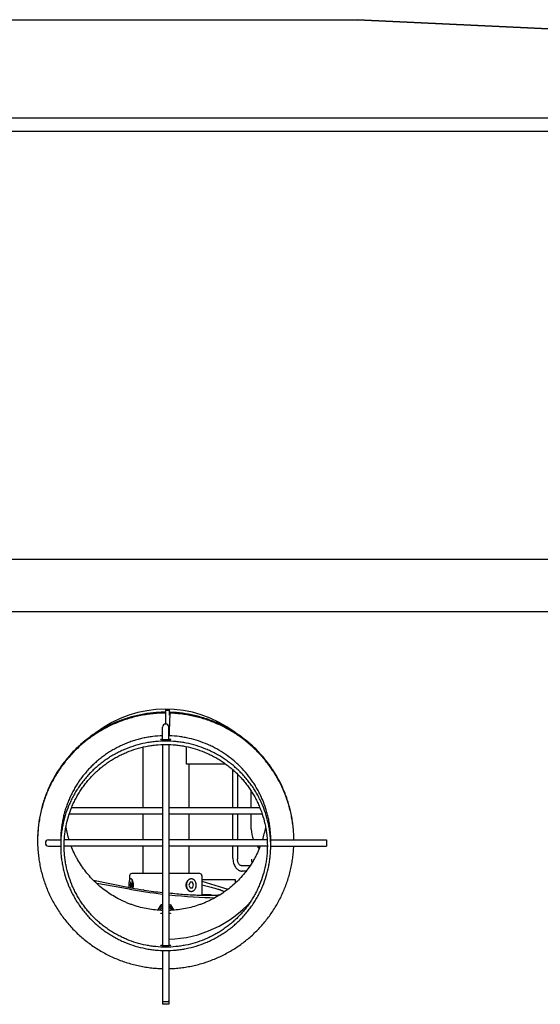
# Model space of a CAD drawing. Units: inches. Extents: x -48.3 to 35.3, y -57.8 to 21.5.
# Drawn here: x 15.5 to 25.4, y 2.7 to 21.5 of the extents above; entities that cross this region are included whole.
import ezdxf

# ---------------------------------------------------------------- set-up
doc = ezdxf.new("R2010")
doc.units = ezdxf.units.IN
doc.header["$LTSCALE"] = 0.935
doc.header["$MEASUREMENT"] = 0
doc.layers.get('0').update_dxf_attribs({"linetype": 'CONTINUOUS'})
for name, color, linetype in [('02___PRT_ALL_AXES', 7, 'CONTINUOUS'), ('AXIS', 7, 'CONTINUOUS'), ('P_ROUNDS', 7, 'CONTINUOUS'), ('ROUND', 7, 'CONTINUOUS'), ('WINDBAND', 7, 'CONTINUOUS')]:
    doc.layers.add(name, color=color, linetype=linetype)

msp = doc.modelspace()

# ---------------------------------------------------------------- linework, layer by layer
at = {"color": 7, "linetype": 'CONTINUOUS'}
for p, q in [((14.581, 21.474), (21.881, 21.474)), ((21.881, 21.474), (29.485, 21.116)), ((30.051, 19.599), (6.411, 19.599)), ((26.465, 19.349), (9.997, 19.349)), ((18.231, 8.075), (18.231, 8.355)), ((18.304, 8.328), (18.305, 8.355)), ((18.304, 7.938), (18.316, 8.281)), ((18.316, 8.292), (18.316, 8.298)), ((18.317, 8.298), (18.316, 8.298)), ((18.316, 8.286), (18.316, 8.292)), ((18.316, 8.281), (18.316, 8.286)), ((18.171, 7.776), (18.171, 8.015)), ((18.291, 7.776), (18.291, 8.015)), ((18.171, 7.681), (18.171, 3.858)), ((18.291, 7.681), (18.291, 3.858)), ((18.627, 7.311), (18.627, 7.64)), ((19.369, 7.311), (18.627, 7.311)), ((18.171, 6.482), (16.442, 6.482)), ((20.02, 6.482), (18.291, 6.482)), ((18.171, 6.362), (16.397, 6.362)), ((20.065, 6.362), (18.291, 6.362)), ((15.791, 5.857), (15.791, 5.852)), ((15.999, 5.873), (16.231, 5.873)), ((16.232, 5.907), (16.232, 5.902)), ((16.233, 5.906), (16.232, 5.874)), ((16.233, 5.907), (16.233, 5.906)), ((18.171, 5.873), (16.297, 5.873)), ((20.165, 5.873), (18.291, 5.873)), ((20.229, 5.906), (20.229, 5.907)), ((20.23, 5.874), (20.229, 5.906)), ((20.23, 5.873), (21.291, 5.873)), ((21.291, 5.873), (21.291, 5.753)), ((15.999, 5.753), (16.231, 5.753)), ((18.171, 5.753), (16.297, 5.753)), ((16.298, 5.72), (16.298, 5.719)), ((20.165, 5.753), (18.291, 5.753)), ((20.164, 5.719), (20.164, 5.72)), ((20.231, 5.753), (21.291, 5.753)), ((16.858, 5.104), (17.508, 4.972)), ((17.544, 5.189), (17.544, 5.095)), ((18.171, 5.229), (17.584, 5.229)), ((18.879, 5.229), (18.291, 5.229)), ((18.919, 5.189), (18.919, 4.812)), ((18.919, 5.12), (19.553, 5.12)), ((18.919, 5.084), (19.412, 4.934)), ((19.553, 5.12), (19.553, 5.053)), ((17.544, 4.931), (16.922, 5.04)), ((17.821, 4.916), (17.81, 4.918)), ((18.919, 5.014), (19.093, 4.972)), ((18.919, 4.83), (19.093, 4.83)), ((18.086, 4.538), (18.142, 4.635)), ((18.171, 4.635), (18.142, 4.635)), ((18.322, 4.635), (18.291, 4.635)), ((18.322, 4.635), (18.378, 4.538)), ((18.171, 3.77), (18.171, 2.743)), ((18.291, 3.77), (18.291, 2.743)), ((18.291, 2.743), (18.171, 2.743))]:
    msp.add_line(p, q, dxfattribs=at)
at = {"color": 40, "linetype": 'CONTINUOUS'}
for p, q in [((17.559, 5.064), (17.551, 5.01)), ((17.575, 5.064), (17.559, 5.064)), ((17.583, 5.01), (17.575, 5.064)), ((18.695, 5.064), (18.673, 5.01)), ((18.74, 5.064), (18.695, 5.064)), ((18.762, 5.01), (18.74, 5.064)), ((17.551, 5.01), (17.558, 4.962)), ((17.576, 4.958), (17.583, 5.01)), ((18.673, 5.01), (18.695, 4.956)), ((18.695, 4.956), (18.74, 4.956)), ((18.74, 4.956), (18.762, 5.01))]:
    msp.add_line(p, q, dxfattribs=at)
at = {"color": 3, "linetype": 'CONTINUOUS'}
msp.add_arc((18.231, 6.141), 2.19, 88.0908, 90.0006, dxfattribs=at)
at = {"color": 7, "linetype": 'CONTINUOUS'}
for centre, radius, start, end in [((18.231, 6.153), 2.177, 88.0796, 90.0006), ((18.231, 8.015), 0.06, 0, 180), ((18.231, 6.24), 2.002, 87.625, 88.0076), ((18.202, 8.518), 0.743, 267.6138, 267.9423), ((18.218, 6.456), 1.922, 190.4807, 197.6706), ((18.244, 6.456), 1.922, 342.3294, 349.5193), ((18.213, 5.852), 2.422, 179.6087, 179.8765), ((15.999, 5.813), 0.06, 90, 270), ((18.213, 5.86), 1.982, 178.7756, 179.4994), ((18.654, 5.799), 2.423, 178.2258, 179.1605), ((18.354, 5.804), 2.123, 179.1882, 179.5369), ((17.891, 5.801), 2.34, 0.823, 1.7915), ((18.246, 5.86), 1.985, 0.3756, 1.3382), ((18.105, 5.804), 2.126, 0.4633, 0.8116), ((17.584, 5.189), 0.04, 89.9966, 180), ((18.879, 5.189), 0.04, 0, 90.0034), ((18.557, 10.116), 5.251, 258.4691, 259.0404), ((18.636, 10.52), 5.661, 259.038, 259.2008), ((18.896, 11.929), 7.095, 259.2678, 261.1913), ((19.29, 14.469), 9.665, 261.2552, 263.3494), ((18.232, 4.479), 0.15, 114.0963, 156.884), ((18.232, 4.479), 0.123, 119.8962, 152.487), ((18.232, 4.479), 0.15, 23.1597, 66.5351), ((18.232, 4.479), 0.123, 27.5694, 60.9977)]:
    msp.add_arc(centre, radius, start, end, dxfattribs=at)
for start_param, end_param in [(-2.08159, -1.602171), (-1.514728, -0.81144)]:
    msp.add_ellipse((18.231, 4.987), major_axis=(1.375, -0.155), ratio=0.109651, start_param=start_param, end_param=end_param, dxfattribs=at)
for points, knots in [([(18.231, 8.299), (18.191, 8.299), (18.111, 8.297), (17.992, 8.288), (17.873, 8.274), (17.755, 8.253), (17.638, 8.227), (17.523, 8.195), (17.409, 8.158), (17.297, 8.115), (17.188, 8.067), (17.08, 8.013), (16.976, 7.954), (16.875, 7.89), (16.777, 7.821), (16.683, 7.748), (16.592, 7.67), (16.476, 7.56), (16.342, 7.413), (16.223, 7.253), (16.137, 7.118), (16.078, 7.015), (16.025, 6.908), (15.976, 6.799), (15.933, 6.688), (15.895, 6.574), (15.863, 6.459), (15.837, 6.343), (15.817, 6.225), (15.802, 6.107), (15.793, 5.988), (15.791, 5.908), (15.791, 5.868)], [0, 0, 0, 0, 0.031308, 0.062621, 0.09393, 0.125237, 0.156542, 0.187844, 0.219143, 0.250439, 0.28173, 0.313016, 0.344298, 0.375575, 0.406846, 0.438112, 0.469372, 0.500626, 0.563098, 0.625547, 0.656773, 0.687993, 0.719209, 0.75042, 0.781627, 0.81283, 0.84403, 0.875228, 0.906423, 0.937616, 0.968808, 1, 1, 1, 1]), ([(18.231, 8.294), (18.191, 8.294), (18.112, 8.292), (17.992, 8.283), (17.873, 8.269), (17.756, 8.248), (17.639, 8.222), (17.524, 8.19), (17.41, 8.153), (17.298, 8.11), (17.189, 8.062), (17.082, 8.008), (16.978, 7.95), (16.877, 7.886), (16.779, 7.818), (16.684, 7.744), (16.594, 7.666), (16.478, 7.557), (16.344, 7.41), (16.225, 7.25), (16.139, 7.116), (16.08, 7.013), (16.026, 6.906), (15.977, 6.797), (15.934, 6.686), (15.897, 6.573), (15.864, 6.458), (15.838, 6.342), (15.817, 6.225), (15.802, 6.106), (15.793, 5.987), (15.791, 5.908), (15.791, 5.868)], [0, 0, 0, 0, 0.031308, 0.062621, 0.09393, 0.125236, 0.156541, 0.187844, 0.219143, 0.250438, 0.281729, 0.313016, 0.344298, 0.375574, 0.406846, 0.438111, 0.469371, 0.500625, 0.563097, 0.625547, 0.656772, 0.687993, 0.719209, 0.75042, 0.781627, 0.81283, 0.844031, 0.875228, 0.906423, 0.937616, 0.968808, 1, 1, 1, 1]), ([(18.231, 8.288), (18.191, 8.288), (18.112, 8.286), (17.993, 8.277), (17.874, 8.263), (17.756, 8.242), (17.64, 8.216), (17.525, 8.185), (17.411, 8.147), (17.3, 8.105), (17.19, 8.057), (17.084, 8.003), (16.98, 7.945), (16.879, 7.881), (16.781, 7.813), (16.686, 7.74), (16.596, 7.662), (16.48, 7.553), (16.346, 7.406), (16.227, 7.247), (16.141, 7.113), (16.082, 7.01), (16.028, 6.904), (15.979, 6.795), (15.936, 6.685), (15.898, 6.572), (15.866, 6.457), (15.839, 6.341), (15.818, 6.224), (15.803, 6.106), (15.794, 5.987), (15.791, 5.908), (15.791, 5.868)], [0, 0, 0, 0, 0.031308, 0.062621, 0.09393, 0.125236, 0.156541, 0.187843, 0.219142, 0.250437, 0.281728, 0.313015, 0.344297, 0.375574, 0.406845, 0.438111, 0.469371, 0.500625, 0.563097, 0.625546, 0.656772, 0.687993, 0.719209, 0.75042, 0.781627, 0.812831, 0.844031, 0.875228, 0.906423, 0.937616, 0.968809, 1, 1, 1, 1]), ([(18.231, 8.282), (18.191, 8.282), (18.112, 8.281), (17.993, 8.272), (17.875, 8.257), (17.757, 8.237), (17.641, 8.211), (17.526, 8.18), (17.412, 8.143), (17.301, 8.1), (17.192, 8.052), (17.085, 7.999), (16.981, 7.94), (16.88, 7.877), (16.783, 7.809), (16.688, 7.736), (16.598, 7.659), (16.482, 7.55), (16.348, 7.403), (16.229, 7.245), (16.143, 7.111), (16.084, 7.008), (16.03, 6.902), (15.981, 6.794), (15.937, 6.683), (15.899, 6.57), (15.867, 6.456), (15.84, 6.34), (15.819, 6.223), (15.804, 6.106), (15.794, 5.987), (15.791, 5.908), (15.791, 5.868)], [0, 0, 0, 0, 0.031308, 0.062621, 0.093929, 0.125236, 0.156541, 0.187843, 0.219142, 0.250437, 0.281728, 0.313014, 0.344296, 0.375573, 0.406844, 0.43811, 0.46937, 0.500624, 0.563097, 0.625546, 0.656772, 0.687993, 0.719209, 0.75042, 0.781627, 0.812831, 0.844031, 0.875228, 0.906423, 0.937617, 0.968809, 1, 1, 1, 1]), ([(18.301, 8.241), (18.301, 8.241), (18.301, 8.241), (18.301, 8.241), (18.301, 8.241), (18.301, 8.241), (18.301, 8.241), (18.301, 8.242), (18.301, 8.242), (18.301, 8.242), (18.301, 8.242), (18.301, 8.243), (18.301, 8.243), (18.301, 8.243), (18.301, 8.244), (18.301, 8.245), (18.301, 8.246), (18.301, 8.248), (18.301, 8.25), (18.301, 8.251), (18.302, 8.253), (18.302, 8.257), (18.302, 8.261), (18.302, 8.266), (18.302, 8.273), (18.303, 8.279), (18.303, 8.287), (18.303, 8.294), (18.303, 8.302), (18.304, 8.314), (18.304, 8.322), (18.304, 8.328)], [0, 0, 0, 0, 0.000082, 0.000305, 0.000675, 0.001192, 0.001855, 0.002666, 0.004728, 0.007376, 0.010607, 0.014419, 0.018811, 0.02378, 0.029325, 0.04213, 0.057207, 0.074516, 0.094014, 0.115659, 0.13941, 0.16522, 0.222781, 0.287828, 0.359829, 0.438144, 0.522086, 0.610953, 0.704003, 0.80048, 1, 1, 1, 1]), ([(20.671, 5.873), (20.671, 5.912), (20.669, 5.989), (20.66, 6.105), (20.646, 6.221), (20.619, 6.374), (20.572, 6.562), (20.507, 6.745), (20.445, 6.888), (20.393, 6.992), (20.336, 7.094), (20.275, 7.193), (20.209, 7.289), (20.138, 7.381), (20.063, 7.47), (19.984, 7.556), (19.9, 7.637), (19.813, 7.715), (19.722, 7.788), (19.628, 7.857), (19.531, 7.921), (19.43, 7.981), (19.327, 8.036), (19.187, 8.102), (19.005, 8.172), (18.817, 8.225), (18.665, 8.256), (18.549, 8.274), (18.433, 8.286), (18.355, 8.291), (18.316, 8.292)], [0, 0, 0, 0, 0.031194, 0.062388, 0.093584, 0.124781, 0.187165, 0.249561, 0.280774, 0.311991, 0.343213, 0.37444, 0.405672, 0.43691, 0.468153, 0.499402, 0.530656, 0.561916, 0.593182, 0.624454, 0.65573, 0.687012, 0.718299, 0.74959, 0.812167, 0.874758, 0.906065, 0.937375, 0.96869, 1, 1, 1, 1]), ([(20.671, 5.873), (20.671, 5.912), (20.668, 5.989), (20.659, 6.105), (20.645, 6.22), (20.618, 6.373), (20.57, 6.561), (20.505, 6.744), (20.443, 6.885), (20.391, 6.99), (20.334, 7.091), (20.273, 7.19), (20.207, 7.285), (20.136, 7.378), (20.061, 7.467), (19.981, 7.552), (19.898, 7.633), (19.811, 7.711), (19.72, 7.784), (19.626, 7.852), (19.529, 7.916), (19.429, 7.976), (19.326, 8.03), (19.185, 8.097), (19.004, 8.167), (18.816, 8.219), (18.664, 8.25), (18.549, 8.268), (18.433, 8.28), (18.355, 8.285), (18.316, 8.286)], [0, 0, 0, 0, 0.031194, 0.062388, 0.093584, 0.124781, 0.187165, 0.249561, 0.280774, 0.311992, 0.343214, 0.374441, 0.405673, 0.43691, 0.468154, 0.499402, 0.530657, 0.561917, 0.593183, 0.624454, 0.655731, 0.687013, 0.718299, 0.74959, 0.812167, 0.874758, 0.906065, 0.937376, 0.96869, 1, 1, 1, 1]), ([(20.671, 5.873), (20.671, 5.912), (20.668, 5.989), (20.659, 6.105), (20.644, 6.22), (20.617, 6.372), (20.569, 6.56), (20.504, 6.742), (20.441, 6.884), (20.389, 6.987), (20.333, 7.089), (20.271, 7.187), (20.205, 7.283), (20.134, 7.375), (20.059, 7.464), (19.98, 7.549), (19.896, 7.63), (19.809, 7.707), (19.719, 7.78), (19.625, 7.848), (19.527, 7.912), (19.427, 7.971), (19.324, 8.026), (19.184, 8.092), (19.003, 8.162), (18.816, 8.214), (18.664, 8.245), (18.548, 8.263), (18.433, 8.275), (18.355, 8.28), (18.316, 8.281)], [0, 0, 0, 0, 0.031194, 0.062388, 0.093584, 0.124781, 0.187165, 0.249561, 0.280774, 0.311992, 0.343214, 0.374441, 0.405673, 0.436911, 0.468154, 0.499403, 0.530657, 0.561918, 0.593183, 0.624455, 0.655731, 0.687013, 0.7183, 0.749591, 0.812168, 0.874758, 0.906065, 0.937376, 0.968691, 1, 1, 1, 1]), ([(20.671, 5.873), (20.671, 5.912), (20.669, 5.989), (20.66, 6.106), (20.646, 6.221), (20.62, 6.374), (20.573, 6.563), (20.509, 6.747), (20.447, 6.889), (20.395, 6.994), (20.338, 7.096), (20.277, 7.195), (20.211, 7.291), (20.14, 7.384), (20.065, 7.473), (19.986, 7.559), (19.902, 7.641), (19.815, 7.718), (19.724, 7.792), (19.63, 7.861), (19.533, 7.925), (19.432, 7.985), (19.329, 8.04), (19.188, 8.107), (19.006, 8.177), (18.819, 8.23), (18.666, 8.261), (18.55, 8.279), (18.434, 8.292), (18.356, 8.296), (18.317, 8.298)], [0, 0, 0, 0, 0.031194, 0.062389, 0.093584, 0.124782, 0.187165, 0.249561, 0.280774, 0.311991, 0.343213, 0.37444, 0.405672, 0.43691, 0.468153, 0.499401, 0.530656, 0.561916, 0.593182, 0.624453, 0.65573, 0.687011, 0.718298, 0.749589, 0.812166, 0.874757, 0.906065, 0.937375, 0.96869, 1, 1, 1, 1]), ([(18.301, 7.851), (18.301, 7.851), (18.301, 7.851), (18.301, 7.851), (18.301, 7.851), (18.301, 7.851), (18.301, 7.851), (18.301, 7.851), (18.301, 7.851), (18.301, 7.851), (18.301, 7.852), (18.301, 7.852), (18.301, 7.852), (18.301, 7.853), (18.301, 7.854), (18.301, 7.855), (18.301, 7.856), (18.301, 7.857), (18.301, 7.859), (18.301, 7.861), (18.302, 7.863), (18.302, 7.866), (18.302, 7.87), (18.302, 7.876), (18.302, 7.882), (18.303, 7.889), (18.303, 7.896), (18.303, 7.904), (18.303, 7.912), (18.304, 7.923), (18.304, 7.932), (18.304, 7.938)], [0, 0, 0, 0, 0.000082, 0.000305, 0.000675, 0.001192, 0.001855, 0.002666, 0.004728, 0.007376, 0.010607, 0.014419, 0.018811, 0.02378, 0.029325, 0.04213, 0.057207, 0.074516, 0.094014, 0.115659, 0.13941, 0.16522, 0.222781, 0.287828, 0.359829, 0.438144, 0.522086, 0.610953, 0.704003, 0.80048, 1, 1, 1, 1]), ([(18.231, 7.75), (18.166, 7.75), (18.068, 7.746), (17.938, 7.73), (17.809, 7.707), (17.65, 7.668), (17.495, 7.613), (17.376, 7.56), (17.288, 7.516), (17.203, 7.468), (17.12, 7.415), (17.039, 7.359), (16.962, 7.299), (16.888, 7.235), (16.816, 7.167), (16.749, 7.097), (16.685, 7.023), (16.624, 6.945), (16.568, 6.865), (16.515, 6.783), (16.467, 6.698), (16.422, 6.61), (16.369, 6.491), (16.314, 6.337), (16.274, 6.179), (16.252, 6.051), (16.236, 5.921), (16.231, 5.823), (16.231, 5.758)], [0, 0, 0, 0, 0.062599, 0.093919, 0.125231, 0.187821, 0.250401, 0.281695, 0.312984, 0.344268, 0.375547, 0.406821, 0.438089, 0.469351, 0.500607, 0.531858, 0.563103, 0.594342, 0.625575, 0.656803, 0.688026, 0.719244, 0.750458, 0.812854, 0.875237, 0.906435, 0.93763, 1, 1, 1, 1]), ([(18.172, 7.851), (18.108, 7.849), (18.014, 7.842), (17.889, 7.823), (17.795, 7.805), (17.703, 7.782), (17.612, 7.755), (17.523, 7.724), (17.435, 7.688), (17.349, 7.649), (17.265, 7.605), (17.183, 7.557), (17.103, 7.506), (17.026, 7.451), (16.952, 7.392), (16.88, 7.33), (16.812, 7.265), (16.747, 7.196), (16.685, 7.124), (16.626, 7.05), (16.571, 6.973), (16.52, 6.893), (16.473, 6.811), (16.43, 6.727), (16.391, 6.641), (16.355, 6.553), (16.325, 6.464), (16.298, 6.373), (16.276, 6.282), (16.258, 6.189), (16.24, 6.064), (16.233, 5.97), (16.232, 5.907)], [0, 0, 0, 0, 0.062622, 0.093941, 0.125253, 0.156559, 0.187863, 0.219165, 0.250464, 0.281758, 0.313046, 0.344329, 0.375607, 0.406879, 0.438145, 0.469405, 0.500659, 0.531906, 0.563148, 0.594383, 0.625612, 0.656836, 0.688054, 0.719267, 0.750475, 0.781678, 0.812878, 0.844074, 0.875267, 0.906457, 0.937645, 1, 1, 1, 1]), ([(16.296, 5.758), (16.296, 5.821), (16.301, 5.916), (16.316, 6.041), (16.338, 6.165), (16.377, 6.319), (16.43, 6.467), (16.481, 6.583), (16.524, 6.667), (16.571, 6.749), (16.622, 6.829), (16.676, 6.907), (16.735, 6.981), (16.797, 7.053), (16.862, 7.122), (16.931, 7.187), (17.003, 7.249), (17.078, 7.307), (17.156, 7.361), (17.236, 7.412), (17.319, 7.459), (17.404, 7.501), (17.519, 7.552), (17.669, 7.606), (17.822, 7.644), (17.947, 7.666), (18.073, 7.681), (18.168, 7.686), (18.231, 7.686)], [0, 0, 0, 0, 0.06237, 0.093565, 0.124763, 0.187146, 0.249542, 0.280756, 0.311974, 0.343197, 0.374425, 0.405658, 0.436897, 0.468142, 0.499393, 0.530649, 0.561911, 0.593179, 0.624453, 0.655732, 0.687016, 0.718305, 0.749599, 0.812179, 0.874769, 0.906081, 0.937401, 1, 1, 1, 1]), ([(18.136, 7.781), (18.136, 7.782), (18.137, 7.782), (18.137, 7.782), (18.138, 7.783), (18.138, 7.783), (18.14, 7.784), (18.141, 7.784), (18.143, 7.785), (18.146, 7.785), (18.15, 7.786), (18.156, 7.787), (18.163, 7.788), (18.167, 7.789), (18.17, 7.789)], [0, 0, 0, 0, 0.030781, 0.042038, 0.054963, 0.086042, 0.124324, 0.169919, 0.222821, 0.282907, 0.423989, 0.591806, 0.784599, 1, 1, 1, 1]), ([(18.171, 7.776), (18.168, 7.776), (18.163, 7.777), (18.156, 7.777), (18.151, 7.778), (18.146, 7.778), (18.142, 7.779), (18.14, 7.779), (18.139, 7.78), (18.138, 7.78), (18.137, 7.78), (18.136, 7.781), (18.136, 7.781), (18.136, 7.781), (18.136, 7.781), (18.136, 7.781)], [0, 0, 0, 0, 0.216832, 0.410654, 0.579037, 0.72015, 0.832611, 0.877755, 0.915462, 0.945863, 0.969281, 0.978617, 0.986604, 0.993567, 1, 1, 1, 1]), ([(18.231, 7.775), (18.221, 7.775), (18.207, 7.775), (18.188, 7.776), (18.179, 7.776), (18.175, 7.776)], [0, 0, 0, 0, 0.526088, 0.772748, 1, 1, 1, 1]), ([(18.292, 7.776), (18.287, 7.776), (18.278, 7.776), (18.258, 7.775), (18.242, 7.775), (18.231, 7.775)], [0, 0, 0, 0, 0.222523, 0.468315, 1, 1, 1, 1]), ([(20.231, 5.758), (20.231, 5.823), (20.226, 5.921), (20.21, 6.051), (20.188, 6.179), (20.148, 6.337), (20.093, 6.491), (20.04, 6.61), (19.996, 6.698), (19.947, 6.783), (19.895, 6.865), (19.838, 6.945), (19.778, 7.023), (19.714, 7.097), (19.646, 7.167), (19.575, 7.235), (19.5, 7.299), (19.423, 7.359), (19.343, 7.415), (19.26, 7.468), (19.174, 7.516), (19.087, 7.56), (18.967, 7.613), (18.813, 7.668), (18.654, 7.707), (18.525, 7.73), (18.395, 7.746), (18.297, 7.75), (18.231, 7.75)], [0, 0, 0, 0, 0.06237, 0.093565, 0.124763, 0.187146, 0.249542, 0.280756, 0.311974, 0.343197, 0.374425, 0.405658, 0.436897, 0.468142, 0.499393, 0.530649, 0.561911, 0.593179, 0.624453, 0.655732, 0.687016, 0.718305, 0.749599, 0.812179, 0.874769, 0.906081, 0.937401, 1, 1, 1, 1]), ([(18.231, 7.686), (18.294, 7.686), (18.389, 7.681), (18.515, 7.666), (18.64, 7.644), (18.794, 7.606), (18.943, 7.552), (19.059, 7.501), (19.144, 7.459), (19.226, 7.412), (19.307, 7.361), (19.384, 7.307), (19.459, 7.249), (19.531, 7.187), (19.6, 7.122), (19.665, 7.053), (19.728, 6.981), (19.786, 6.907), (19.841, 6.829), (19.892, 6.749), (19.938, 6.667), (19.981, 6.583), (20.032, 6.467), (20.086, 6.319), (20.124, 6.165), (20.146, 6.041), (20.161, 5.916), (20.166, 5.821), (20.166, 5.758)], [0, 0, 0, 0, 0.062599, 0.093919, 0.125231, 0.187821, 0.250401, 0.281695, 0.312984, 0.344268, 0.375547, 0.406821, 0.438089, 0.469351, 0.500607, 0.531858, 0.563103, 0.594342, 0.625575, 0.656803, 0.688026, 0.719244, 0.750458, 0.812854, 0.875237, 0.906435, 0.93763, 1, 1, 1, 1]), ([(18.292, 7.789), (18.295, 7.789), (18.3, 7.788), (18.306, 7.787), (18.312, 7.786), (18.316, 7.785), (18.319, 7.785), (18.321, 7.784), (18.323, 7.784), (18.324, 7.783), (18.325, 7.783), (18.325, 7.782), (18.326, 7.782), (18.326, 7.782), (18.326, 7.781)], [0, 0, 0, 0, 0.215395, 0.408182, 0.576, 0.717086, 0.777174, 0.830079, 0.875677, 0.913959, 0.94504, 0.957964, 0.969221, 1, 1, 1, 1]), ([(18.326, 7.781), (18.326, 7.781), (18.326, 7.781), (18.326, 7.781), (18.326, 7.781), (18.325, 7.78), (18.325, 7.78), (18.324, 7.78), (18.323, 7.779), (18.321, 7.779), (18.319, 7.779), (18.316, 7.778), (18.312, 7.778), (18.306, 7.777), (18.299, 7.777), (18.294, 7.776), (18.292, 7.776)], [0, 0, 0, 0, 0.006465, 0.013454, 0.021457, 0.030802, 0.054222, 0.08462, 0.122337, 0.167485, 0.220024, 0.27986, 0.420916, 0.589299, 0.783042, 1, 1, 1, 1]), ([(20.231, 5.906), (20.23, 5.938), (20.227, 6), (20.218, 6.094), (20.205, 6.187), (20.187, 6.28), (20.165, 6.372), (20.13, 6.492), (20.086, 6.61), (20.034, 6.724), (19.991, 6.808), (19.944, 6.89), (19.876, 6.996), (19.782, 7.122), (19.677, 7.239), (19.586, 7.326), (19.491, 7.409), (19.366, 7.504), (19.232, 7.587), (19.12, 7.645), (19.006, 7.698), (18.858, 7.755), (18.706, 7.797), (18.583, 7.822), (18.458, 7.841), (18.364, 7.849), (18.301, 7.851)], [0, 0, 0, 0, 0.03119, 0.06238, 0.093572, 0.124766, 0.155963, 0.187163, 0.249556, 0.280767, 0.311984, 0.343205, 0.374433, 0.436887, 0.499365, 0.530623, 0.561886, 0.624414, 0.686964, 0.718256, 0.749553, 0.812142, 0.874743, 0.906062, 0.937388, 1, 1, 1, 1]), ([(15.791, 5.852), (15.791, 5.813), (15.793, 5.734), (15.802, 5.617), (15.816, 5.5), (15.842, 5.346), (15.889, 5.156), (15.955, 4.971), (16.017, 4.827), (16.07, 4.722), (16.127, 4.619), (16.21, 4.486), (16.326, 4.328), (16.456, 4.181), (16.568, 4.071), (16.657, 3.994), (16.749, 3.92), (16.844, 3.851), (16.943, 3.786), (17.044, 3.727), (17.149, 3.672), (17.256, 3.623), (17.365, 3.578), (17.476, 3.539), (17.589, 3.506), (17.704, 3.478), (17.819, 3.455), (17.936, 3.438), (18.053, 3.427), (18.132, 3.423), (18.171, 3.422)], [0, 0, 0, 0, 0.031194, 0.062388, 0.093583, 0.12478, 0.187163, 0.249558, 0.280771, 0.311988, 0.34321, 0.374437, 0.436888, 0.499362, 0.530617, 0.561877, 0.593143, 0.624415, 0.655692, 0.686974, 0.718261, 0.749553, 0.780849, 0.812148, 0.843451, 0.874757, 0.906066, 0.937376, 0.968687, 1, 1, 1, 1]), ([(16.231, 5.758), (16.231, 5.693), (16.236, 5.595), (16.252, 5.466), (16.274, 5.337), (16.314, 5.179), (16.369, 5.025), (16.422, 4.906), (16.467, 4.818), (16.515, 4.733), (16.568, 4.651), (16.624, 4.571), (16.685, 4.494), (16.749, 4.42), (16.816, 4.349), (16.888, 4.281), (16.962, 4.217), (17.039, 4.157), (17.12, 4.101), (17.203, 4.048), (17.288, 4), (17.376, 3.956), (17.495, 3.903), (17.65, 3.848), (17.809, 3.809), (17.938, 3.786), (18.068, 3.77), (18.166, 3.766), (18.231, 3.766)], [0, 0, 0, 0, 0.06237, 0.093565, 0.124763, 0.187146, 0.249542, 0.280756, 0.311974, 0.343197, 0.374425, 0.405658, 0.436897, 0.468142, 0.499393, 0.530649, 0.561911, 0.593179, 0.624453, 0.655732, 0.687016, 0.718305, 0.749599, 0.812179, 0.874769, 0.906081, 0.937401, 1, 1, 1, 1]), ([(18.231, 3.83), (18.168, 3.83), (18.073, 3.835), (17.947, 3.851), (17.822, 3.872), (17.669, 3.91), (17.519, 3.964), (17.404, 4.015), (17.319, 4.057), (17.236, 4.104), (17.156, 4.155), (17.078, 4.209), (17.003, 4.267), (16.931, 4.329), (16.862, 4.394), (16.797, 4.463), (16.735, 4.535), (16.676, 4.609), (16.622, 4.687), (16.571, 4.767), (16.524, 4.849), (16.481, 4.934), (16.43, 5.049), (16.377, 5.198), (16.338, 5.351), (16.316, 5.475), (16.301, 5.6), (16.296, 5.695), (16.296, 5.758)], [0, 0, 0, 0, 0.062599, 0.093919, 0.125231, 0.187821, 0.250401, 0.281695, 0.312984, 0.344268, 0.375547, 0.406821, 0.438089, 0.469351, 0.500607, 0.531858, 0.563103, 0.594342, 0.625575, 0.656803, 0.688026, 0.719244, 0.750458, 0.812854, 0.875237, 0.906435, 0.93763, 1, 1, 1, 1]), ([(16.298, 5.719), (16.298, 5.719), (16.298, 5.719), (16.298, 5.719), (16.298, 5.719), (16.298, 5.719), (16.298, 5.72), (16.298, 5.72), (16.298, 5.72), (16.298, 5.72), (16.298, 5.721), (16.298, 5.722), (16.298, 5.723), (16.298, 5.724), (16.298, 5.726), (16.298, 5.728), (16.298, 5.73), (16.298, 5.732), (16.298, 5.735), (16.297, 5.739), (16.297, 5.745), (16.297, 5.749), (16.297, 5.751)], [0, 0, 0, 0, 0.000381, 0.001255, 0.002637, 0.00453, 0.009852, 0.017222, 0.026638, 0.038098, 0.051599, 0.067137, 0.104304, 0.149471, 0.202468, 0.263127, 0.331277, 0.40675, 0.489363, 0.578858, 0.777363, 1, 1, 1, 1]), ([(18.171, 4.529), (18.124, 4.53), (18.03, 4.536), (17.891, 4.556), (17.753, 4.586), (17.64, 4.619), (17.551, 4.65), (17.486, 4.676), (17.421, 4.704), (17.336, 4.745), (17.234, 4.802), (17.115, 4.878), (17.003, 4.963), (16.897, 5.056), (16.799, 5.157), (16.708, 5.264), (16.625, 5.378), (16.562, 5.477), (16.517, 5.56), (16.475, 5.643), (16.447, 5.708), (16.43, 5.751)], [0, 0, 0, 0, 0.062589, 0.125182, 0.187755, 0.250317, 0.281601, 0.312883, 0.344162, 0.375437, 0.437966, 0.500479, 0.562977, 0.625457, 0.68792, 0.750366, 0.812795, 0.875207, 0.906413, 0.937616, 1, 1, 1, 1]), ([(18.231, 3.766), (18.297, 3.766), (18.395, 3.77), (18.525, 3.786), (18.654, 3.809), (18.813, 3.848), (18.967, 3.903), (19.087, 3.956), (19.174, 4), (19.26, 4.048), (19.343, 4.101), (19.423, 4.157), (19.5, 4.217), (19.575, 4.281), (19.646, 4.349), (19.714, 4.42), (19.778, 4.494), (19.838, 4.571), (19.895, 4.651), (19.947, 4.733), (19.996, 4.818), (20.04, 4.906), (20.093, 5.025), (20.148, 5.179), (20.188, 5.337), (20.21, 5.466), (20.226, 5.595), (20.231, 5.693), (20.231, 5.758)], [0, 0, 0, 0, 0.062599, 0.093919, 0.125231, 0.187821, 0.250401, 0.281695, 0.312984, 0.344268, 0.375547, 0.406821, 0.438089, 0.469351, 0.500607, 0.531858, 0.563103, 0.594342, 0.625575, 0.656803, 0.688026, 0.719244, 0.750458, 0.812854, 0.875237, 0.906435, 0.93763, 1, 1, 1, 1]), ([(20.166, 5.758), (20.166, 5.695), (20.161, 5.6), (20.146, 5.475), (20.124, 5.351), (20.086, 5.198), (20.032, 5.049), (19.981, 4.934), (19.938, 4.849), (19.892, 4.767), (19.841, 4.687), (19.786, 4.609), (19.728, 4.535), (19.665, 4.463), (19.6, 4.394), (19.531, 4.329), (19.459, 4.267), (19.384, 4.209), (19.307, 4.155), (19.226, 4.104), (19.144, 4.057), (19.059, 4.015), (18.943, 3.964), (18.794, 3.91), (18.64, 3.872), (18.515, 3.851), (18.389, 3.835), (18.294, 3.83), (18.231, 3.83)], [0, 0, 0, 0, 0.06237, 0.093565, 0.124763, 0.187146, 0.249542, 0.280756, 0.311974, 0.343197, 0.374425, 0.405658, 0.436897, 0.468142, 0.499393, 0.530649, 0.561911, 0.593179, 0.624453, 0.655732, 0.687016, 0.718305, 0.749599, 0.812179, 0.874769, 0.906081, 0.937401, 1, 1, 1, 1]), ([(18.291, 3.422), (18.329, 3.423), (18.406, 3.426), (18.52, 3.437), (18.634, 3.453), (18.747, 3.475), (18.858, 3.502), (18.969, 3.534), (19.077, 3.571), (19.184, 3.613), (19.289, 3.66), (19.391, 3.712), (19.491, 3.769), (19.62, 3.851), (19.774, 3.964), (19.945, 4.117), (20.101, 4.285), (20.217, 4.436), (20.302, 4.564), (20.36, 4.662), (20.414, 4.763), (20.479, 4.901), (20.548, 5.079), (20.601, 5.263), (20.632, 5.412), (20.65, 5.525), (20.663, 5.639), (20.668, 5.715), (20.669, 5.753)], [0, 0, 0, 0, 0.031312, 0.062623, 0.093933, 0.125241, 0.156546, 0.187849, 0.219149, 0.250445, 0.281737, 0.313024, 0.344307, 0.375585, 0.438108, 0.500609, 0.563088, 0.625545, 0.656774, 0.687998, 0.719217, 0.750432, 0.812832, 0.875218, 0.906416, 0.937612, 0.968807, 1, 1, 1, 1]), ([(20.032, 5.751), (20.015, 5.708), (19.987, 5.643), (19.945, 5.56), (19.9, 5.477), (19.838, 5.378), (19.755, 5.264), (19.664, 5.157), (19.565, 5.056), (19.459, 4.963), (19.347, 4.878), (19.229, 4.802), (19.126, 4.745), (19.041, 4.704), (18.977, 4.676), (18.911, 4.65), (18.822, 4.619), (18.71, 4.586), (18.572, 4.556), (18.432, 4.536), (18.338, 4.53), (18.291, 4.529)], [0, 0, 0, 0, 0.062384, 0.093587, 0.124793, 0.187205, 0.249634, 0.31208, 0.374543, 0.437023, 0.499521, 0.562034, 0.624563, 0.655838, 0.687117, 0.718399, 0.749683, 0.812245, 0.874818, 0.937411, 1, 1, 1, 1]), ([(20.165, 5.751), (20.165, 5.749), (20.165, 5.745), (20.165, 5.739), (20.165, 5.735), (20.165, 5.732), (20.165, 5.73), (20.164, 5.728), (20.164, 5.726), (20.164, 5.724), (20.164, 5.723), (20.164, 5.722), (20.164, 5.721), (20.164, 5.72), (20.164, 5.72), (20.164, 5.72), (20.164, 5.72), (20.164, 5.719), (20.164, 5.719), (20.164, 5.719), (20.164, 5.719), (20.164, 5.719), (20.164, 5.719)], [0, 0, 0, 0, 0.222637, 0.421142, 0.510637, 0.59325, 0.668723, 0.736873, 0.797532, 0.850529, 0.895696, 0.932863, 0.948401, 0.961902, 0.973362, 0.982778, 0.990148, 0.99547, 0.997363, 0.998745, 0.999619, 1, 1, 1, 1]), ([(19.509, 5.526), (19.509, 5.51), (19.511, 5.478), (19.521, 5.431), (19.537, 5.388), (19.556, 5.356), (19.573, 5.333), (19.587, 5.319), (19.602, 5.306), (19.618, 5.295), (19.634, 5.287), (19.651, 5.281), (19.668, 5.277), (19.68, 5.276), (19.686, 5.276)], [0, 0, 0, 0, 0.144835, 0.28705, 0.423965, 0.553783, 0.615718, 0.675572, 0.733387, 0.789309, 0.84359, 0.896557, 0.948571, 1, 1, 1, 1]), ([(17.537, 4.966), (17.536, 4.971), (17.535, 4.982), (17.535, 5), (17.535, 5.017), (17.535, 5.034), (17.536, 5.051), (17.538, 5.067), (17.54, 5.082), (17.542, 5.091), (17.544, 5.096)], [0, 0, 0, 0, 0.128114, 0.260093, 0.393556, 0.526062, 0.655213, 0.778676, 0.894263, 1, 1, 1, 1]), ([(17.544, 5.096), (17.544, 5.099), (17.546, 5.104), (17.548, 5.112), (17.551, 5.119), (17.554, 5.124), (17.556, 5.127), (17.557, 5.129), (17.559, 5.131), (17.561, 5.133), (17.562, 5.134), (17.564, 5.135), (17.565, 5.135), (17.567, 5.135), (17.567, 5.135)], [0, 0, 0, 0, 0.189389, 0.36065, 0.512592, 0.644658, 0.703304, 0.75713, 0.806323, 0.851209, 0.892269, 0.930152, 0.965711, 1, 1, 1, 1]), ([(17.567, 5.135), (17.568, 5.135), (17.569, 5.135), (17.571, 5.134), (17.573, 5.133), (17.575, 5.131), (17.577, 5.129), (17.579, 5.126), (17.581, 5.123), (17.583, 5.119), (17.585, 5.115), (17.587, 5.109), (17.59, 5.1), (17.593, 5.088), (17.595, 5.076), (17.597, 5.062), (17.598, 5.047), (17.599, 5.031), (17.6, 5.016), (17.6, 5), (17.599, 4.984), (17.598, 4.969), (17.597, 4.959), (17.596, 4.954)], [0, 0, 0, 0, 0.010861, 0.022329, 0.034885, 0.048885, 0.064576, 0.08211, 0.101563, 0.122969, 0.146332, 0.171633, 0.227785, 0.290817, 0.35994, 0.434176, 0.512475, 0.593669, 0.676548, 0.759867, 0.842366, 0.922811, 1, 1, 1, 1]), ([(17.567, 5.135), (17.568, 5.135), (17.569, 5.135), (17.572, 5.134), (17.574, 5.133), (17.576, 5.131), (17.579, 5.129), (17.581, 5.126), (17.583, 5.123), (17.586, 5.119), (17.588, 5.115), (17.591, 5.109), (17.595, 5.1), (17.599, 5.088), (17.603, 5.075), (17.606, 5.061), (17.609, 5.046), (17.61, 5.03), (17.611, 5.009), (17.61, 4.988), (17.608, 4.967), (17.606, 4.957), (17.605, 4.953)], [0, 0, 0, 0, 0.010881, 0.022782, 0.036084, 0.051041, 0.067815, 0.086479, 0.107055, 0.129539, 0.153896, 0.180065, 0.237545, 0.301309, 0.370556, 0.444372, 0.52179, 0.60174, 0.683103, 0.845458, 0.924253, 1, 1, 1, 1]), ([(18.718, 4.885), (18.715, 4.885), (18.709, 4.886), (18.7, 4.887), (18.691, 4.89), (18.682, 4.895), (18.674, 4.9), (18.663, 4.908), (18.65, 4.922), (18.64, 4.937), (18.633, 4.951), (18.629, 4.962), (18.625, 4.974), (18.623, 4.986), (18.621, 4.998), (18.621, 5.01), (18.621, 5.023), (18.623, 5.039), (18.628, 5.058), (18.638, 5.08), (18.648, 5.096), (18.658, 5.107), (18.668, 5.116), (18.679, 5.124), (18.691, 5.13), (18.7, 5.133), (18.709, 5.135), (18.715, 5.135), (18.718, 5.135)], [0, 0, 0, 0, 0.025283, 0.05127, 0.078067, 0.105757, 0.134402, 0.164025, 0.22602, 0.291363, 0.325111, 0.359421, 0.394193, 0.42931, 0.464652, 0.500104, 0.535549, 0.570868, 0.64062, 0.70855, 0.773863, 0.805354, 0.835949, 0.894181, 0.921897, 0.948715, 0.974714, 1, 1, 1, 1]), ([(18.718, 4.885), (18.715, 4.885), (18.709, 4.886), (18.7, 4.887), (18.692, 4.89), (18.684, 4.895), (18.676, 4.9), (18.668, 4.906), (18.661, 4.914), (18.653, 4.925), (18.643, 4.941), (18.637, 4.959), (18.633, 4.974), (18.63, 4.99), (18.629, 5.01), (18.63, 5.031), (18.633, 5.046), (18.637, 5.062), (18.643, 5.08), (18.653, 5.096), (18.661, 5.107), (18.668, 5.114), (18.676, 5.121), (18.684, 5.126), (18.692, 5.13), (18.7, 5.133), (18.709, 5.135), (18.715, 5.135), (18.718, 5.135)], [0, 0, 0, 0, 0.025688, 0.051679, 0.078154, 0.105285, 0.133234, 0.162129, 0.19205, 0.223017, 0.287929, 0.356404, 0.391719, 0.42754, 0.5, 0.572461, 0.608281, 0.643596, 0.712072, 0.776983, 0.80795, 0.837872, 0.866766, 0.894716, 0.921846, 0.948321, 0.974312, 1, 1, 1, 1]), ([(18.718, 5.135), (18.72, 5.135), (18.726, 5.135), (18.735, 5.133), (18.743, 5.13), (18.752, 5.126), (18.759, 5.121), (18.767, 5.114), (18.774, 5.107), (18.782, 5.096), (18.792, 5.08), (18.798, 5.062), (18.802, 5.046), (18.805, 5.031), (18.806, 5.01), (18.805, 4.99), (18.802, 4.974), (18.798, 4.959), (18.792, 4.941), (18.782, 4.925), (18.774, 4.914), (18.767, 4.906), (18.759, 4.9), (18.752, 4.895), (18.743, 4.89), (18.735, 4.887), (18.726, 4.886), (18.72, 4.885), (18.718, 4.885)], [0, 0, 0, 0, 0.025688, 0.051679, 0.078154, 0.105285, 0.133234, 0.162129, 0.19205, 0.223017, 0.287929, 0.356404, 0.391719, 0.42754, 0.5, 0.572461, 0.608281, 0.643596, 0.712072, 0.776983, 0.80795, 0.837872, 0.866766, 0.894716, 0.921846, 0.948321, 0.974312, 1, 1, 1, 1]), ([(19.093, 4.972), (19.109, 4.968), (19.14, 4.96), (19.183, 4.948), (19.217, 4.938), (19.241, 4.93), (19.258, 4.924), (19.273, 4.919), (19.287, 4.913), (19.3, 4.908), (19.312, 4.902), (19.322, 4.897), (19.331, 4.892), (19.339, 4.887), (19.343, 4.883), (19.345, 4.881)], [0, 0, 0, 0, 0.183486, 0.351392, 0.50292, 0.572366, 0.637514, 0.69831, 0.754703, 0.806654, 0.854147, 0.897184, 0.935789, 0.97002, 1, 1, 1, 1]), ([(19.255, 4.821), (19.243, 4.82), (19.219, 4.817), (19.18, 4.814), (19.137, 4.812), (19.09, 4.811), (19.038, 4.81), (18.983, 4.81), (18.924, 4.811), (18.863, 4.813), (18.798, 4.816), (18.707, 4.821), (18.588, 4.828), (18.441, 4.841), (18.342, 4.85), (18.291, 4.856)], [0, 0, 0, 0, 0.035686, 0.076027, 0.120877, 0.170051, 0.223336, 0.280499, 0.341277, 0.405393, 0.472547, 0.542427, 0.689045, 0.842515, 1, 1, 1, 1]), ([(18.137, 4.475), (18.137, 4.475), (18.137, 4.475), (18.138, 4.476), (18.138, 4.476), (18.139, 4.476), (18.14, 4.477), (18.141, 4.477), (18.142, 4.477), (18.144, 4.478), (18.147, 4.478), (18.151, 4.479), (18.157, 4.479), (18.164, 4.48), (18.168, 4.48), (18.171, 4.48)], [0, 0, 0, 0, 0.013389, 0.021419, 0.030782, 0.05422, 0.084615, 0.122313, 0.167434, 0.219942, 0.279745, 0.420738, 0.589098, 0.782889, 1, 1, 1, 1]), ([(18.171, 4.467), (18.168, 4.468), (18.163, 4.468), (18.157, 4.469), (18.151, 4.47), (18.147, 4.471), (18.144, 4.472), (18.142, 4.472), (18.141, 4.473), (18.14, 4.473), (18.139, 4.474), (18.138, 4.474), (18.138, 4.474), (18.137, 4.475), (18.137, 4.475)], [0, 0, 0, 0, 0.215409, 0.408184, 0.575975, 0.717036, 0.777114, 0.830011, 0.875604, 0.913888, 0.944975, 0.957906, 0.969171, 1, 1, 1, 1]), ([(18.292, 4.48), (18.294, 4.48), (18.299, 4.48), (18.305, 4.479), (18.311, 4.479), (18.315, 4.478), (18.318, 4.478), (18.32, 4.477), (18.321, 4.477), (18.323, 4.477), (18.324, 4.476), (18.324, 4.476), (18.325, 4.476), (18.325, 4.475), (18.325, 4.475), (18.325, 4.475)], [0, 0, 0, 0, 0.217072, 0.410946, 0.579254, 0.720248, 0.78008, 0.832598, 0.87769, 0.915366, 0.945762, 0.969212, 0.978581, 0.986614, 1, 1, 1, 1]), ([(18.325, 4.475), (18.325, 4.475), (18.325, 4.474), (18.324, 4.474), (18.323, 4.474), (18.323, 4.473), (18.321, 4.473), (18.32, 4.472), (18.318, 4.472), (18.315, 4.471), (18.311, 4.47), (18.305, 4.469), (18.299, 4.468), (18.294, 4.468), (18.292, 4.467)], [0, 0, 0, 0, 0.030832, 0.042097, 0.055028, 0.086114, 0.124397, 0.169988, 0.222882, 0.282957, 0.424013, 0.591804, 0.784584, 1, 1, 1, 1]), ([(18.136, 3.866), (18.136, 3.866), (18.136, 3.866), (18.136, 3.866), (18.136, 3.867), (18.137, 3.867), (18.138, 3.867), (18.139, 3.868), (18.14, 3.868), (18.141, 3.868), (18.143, 3.869), (18.146, 3.869), (18.151, 3.87), (18.156, 3.87), (18.163, 3.871), (18.168, 3.871), (18.171, 3.871)], [0, 0, 0, 0, 0.006443, 0.013409, 0.021393, 0.030721, 0.054119, 0.084508, 0.122226, 0.167383, 0.219937, 0.279793, 0.420897, 0.589318, 0.783075, 1, 1, 1, 1]), ([(18.171, 3.858), (18.168, 3.858), (18.163, 3.859), (18.156, 3.86), (18.151, 3.861), (18.146, 3.862), (18.143, 3.862), (18.141, 3.863), (18.14, 3.863), (18.139, 3.864), (18.138, 3.864), (18.137, 3.865), (18.137, 3.865), (18.136, 3.865), (18.136, 3.866)], [0, 0, 0, 0, 0.215212, 0.407968, 0.575859, 0.717055, 0.777203, 0.830165, 0.875812, 0.914127, 0.945218, 0.958137, 0.969381, 1, 1, 1, 1]), ([(18.231, 3.855), (18.226, 3.855), (18.215, 3.855), (18.199, 3.856), (18.185, 3.857), (18.175, 3.858), (18.171, 3.858)], [0, 0, 0, 0, 0.26898, 0.530762, 0.776743, 1, 1, 1, 1]), ([(18.292, 3.858), (18.287, 3.858), (18.278, 3.857), (18.263, 3.856), (18.247, 3.855), (18.237, 3.855), (18.231, 3.855)], [0, 0, 0, 0, 0.223243, 0.469217, 0.731005, 1, 1, 1, 1]), ([(18.292, 3.871), (18.294, 3.871), (18.299, 3.871), (18.306, 3.87), (18.312, 3.87), (18.317, 3.869), (18.32, 3.868), (18.322, 3.868), (18.324, 3.868), (18.325, 3.867), (18.325, 3.867), (18.326, 3.867), (18.326, 3.866), (18.326, 3.866), (18.326, 3.866), (18.326, 3.866)], [0, 0, 0, 0, 0.216858, 0.410698, 0.579092, 0.720207, 0.832662, 0.8778, 0.915498, 0.945888, 0.969295, 0.978625, 0.986607, 0.993568, 1, 1, 1, 1]), ([(18.326, 3.866), (18.326, 3.865), (18.326, 3.865), (18.325, 3.865), (18.325, 3.864), (18.324, 3.864), (18.322, 3.863), (18.321, 3.863), (18.319, 3.862), (18.316, 3.862), (18.312, 3.861), (18.306, 3.86), (18.299, 3.859), (18.294, 3.858), (18.292, 3.858)], [0, 0, 0, 0, 0.030622, 0.041865, 0.054785, 0.085875, 0.124189, 0.169833, 0.222793, 0.282937, 0.424129, 0.59202, 0.784782, 1, 1, 1, 1]), ([(18.171, 2.803), (18.171, 2.803), (18.171, 2.802), (18.171, 2.802), (18.172, 2.802), (18.172, 2.802), (18.173, 2.801), (18.174, 2.801), (18.175, 2.801), (18.176, 2.8), (18.178, 2.8), (18.181, 2.8), (18.185, 2.799), (18.189, 2.799), (18.193, 2.799), (18.2, 2.798), (18.208, 2.798), (18.22, 2.797), (18.231, 2.797), (18.243, 2.797), (18.254, 2.798), (18.263, 2.798), (18.269, 2.799), (18.273, 2.799), (18.277, 2.799), (18.281, 2.8), (18.284, 2.8), (18.286, 2.8), (18.288, 2.801), (18.289, 2.801), (18.289, 2.801), (18.29, 2.802), (18.29, 2.802), (18.291, 2.802), (18.291, 2.802), (18.291, 2.803), (18.291, 2.803)], [0, 0, 0, 0, 0.002187, 0.004949, 0.008587, 0.013225, 0.018918, 0.025689, 0.033548, 0.042494, 0.063575, 0.088748, 0.117803, 0.150503, 0.186528, 0.225527, 0.310993, 0.403658, 0.5, 0.596342, 0.689007, 0.774473, 0.813472, 0.849497, 0.882197, 0.911252, 0.936425, 0.957506, 0.966452, 0.974311, 0.981082, 0.986775, 0.991413, 0.995051, 0.997813, 1, 1, 1, 1])]:
    msp.add_open_spline(points, degree=3, knots=knots, dxfattribs=at)
at = {"layer": '02___PRT_ALL_AXES', "color": 7, "linetype": 'CONTINUOUS'}
for p, q in [((17.794, 7.631), (17.794, 6.482)), ((18.668, 7.311), (18.668, 6.482)), ((17.794, 6.362), (17.794, 5.873)), ((18.668, 6.362), (18.668, 5.873)), ((17.794, 5.753), (17.794, 5.229)), ((18.668, 5.753), (18.668, 5.229))]:
    msp.add_line(p, q, dxfattribs=at)
at = {"layer": 'AXIS', "color": 7, "linetype": 'CONTINUOUS'}
for p, q in [((19.86, 6.482), (19.86, 6.798)), ((19.86, 6.076), (19.86, 6.362))]:
    msp.add_line(p, q, dxfattribs=at)
for start, end in [(180, 202.677), (217.6817, 224.1048)]:
    msp.add_arc((20.39, 6.076), 0.53, start, end, dxfattribs=at)
at = {"layer": 'P_ROUNDS', "color": 7, "linetype": 'CONTINUOUS'}
for p, q in [((19.509, 6.482), (19.509, 7.204)), ((19.598, 7.116), (19.598, 6.482)), ((19.509, 5.873), (19.509, 6.362)), ((19.598, 6.362), (19.598, 5.873)), ((19.509, 5.526), (19.509, 5.753)), ((19.598, 5.753), (19.598, 5.501)), ((19.831, 5.376), (19.686, 5.376)), ((19.756, 5.276), (19.686, 5.276))]:
    msp.add_line(p, q, dxfattribs=at)
for points, knots in [([(19.686, 5.376), (19.683, 5.376), (19.677, 5.377), (19.669, 5.379), (19.66, 5.382), (19.649, 5.387), (19.636, 5.397), (19.623, 5.413), (19.612, 5.432), (19.604, 5.454), (19.599, 5.477), (19.598, 5.493), (19.598, 5.501)], [0, 0, 0, 0, 0.051401, 0.103427, 0.156437, 0.210764, 0.324365, 0.446039, 0.575871, 0.712844, 0.85519, 1, 1, 1, 1]), ([(19.863, 5.501), (19.863, 5.496), (19.863, 5.476), (19.868, 5.455), (19.874, 5.441)], [0, 0, 0, 0, 0.255032, 1, 1, 1, 1])]:
    msp.add_open_spline(points, degree=3, knots=knots, dxfattribs=at)
at = {"layer": 'ROUND', "color": 7, "linetype": 'CONTINUOUS'}
msp.add_line((29.485, 21.116), (21.881, 21.474), dxfattribs=at)
at = {"layer": 'WINDBAND', "color": 7, "linetype": 'CONTINUOUS'}
for p, q in [((34.776, 11.206), (1.686, 11.206)), ((34.776, 10.206), (1.686, 10.206))]:
    msp.add_line(p, q, dxfattribs=at)
for start, end in [(53.1295, 127.5171), (271.5722, 318.0731)]:
    msp.add_arc((18.231, 6.169), 2.188, start, end, dxfattribs=at)

doc.saveas('drawing.dxf')
